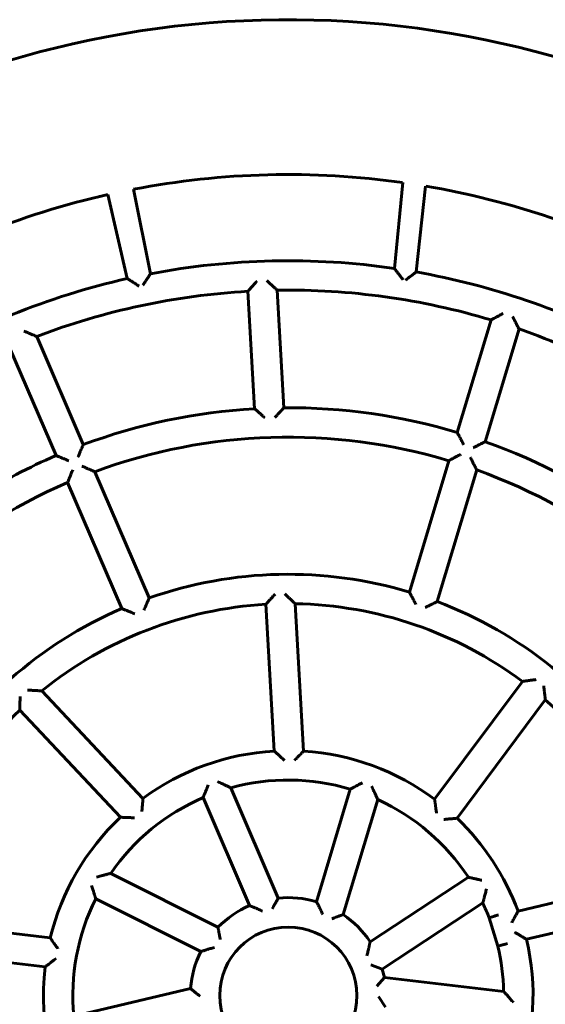
# Model space of a CAD drawing. Units: millimetres. Extents: x -28.4 to 28.4, y -34.6 to 34.7.
# Drawn here: x -1.4 to 1.3, y 0 to 5 of the extents above; entities that cross this region are included whole.
import ezdxf

# ---------------------------------------------------------------- set-up
doc = ezdxf.new("R2010")
doc.units = ezdxf.units.MM
doc.linetypes.add('K5LT_BASIC', pattern=[0])
doc.layers.add('Системный слой (1)', color=7, linetype='Continuous')

# ---------------------------------------------------------------- blocks, each defined once
blk = doc.blocks.new('U2')
at = {"layer": 'Системный слой (1)', "color": 150, "linetype": 'K5LT_BASIC', "lineweight": 60, "true_color": 0x0080ff}
for p, q in [((0.5843, 4.1491), (0.5419, 3.7106)), ((0.6538, 3.6926), (0.7017, 4.1308)), ((-0.9203, 4.0877), (-0.8216, 3.6589)), ((-0.7031, 3.6835), (-0.7908, 4.1147)), ((-0.1717, 2.9951), (-0.2061, 3.5941)), ((-0.0561, 3.5996), (-0.0217, 2.9999)), ((0.863, 2.8732), (1.0356, 3.4478)), ((1.1784, 3.4017), (1.0056, 2.8264)), ((-1.2839, 3.3633), (-1.0465, 2.8116)), ((-1.1857, 2.7557), (-1.4229, 3.3069)), ((0.6185, 2.0591), (0.8199, 2.7295)), ((-0.9871, 2.6736), (-0.7099, 2.0294)), ((0.9624, 2.6826), (0.7606, 2.0109)), ((-0.8498, 1.9749), (-1.1265, 2.6179)), ((-0.0715, 1.2479), (-0.1145, 1.9967)), ((0.0356, 1.9997), (0.0787, 1.2475)), ((0.7474, 1.002), (1.1958, 1.6032)), ((-1.2581, 1.5547), (-0.7416, 1.0063)), ((1.3126, 1.509), (0.8622, 0.9051)), ((-0.857, 0.91), (-1.3712, 1.456)), ((-0.2929, 1.0603), (-0.0507, 0.4974)), ((-0.1976, 0.4593), (-0.4348, 1.0104)), ((0.1438, 0.4789), (0.3164, 1.0535)), ((0.4571, 1.0005), (0.2809, 0.4137)), ((-0.9059, 0.6239), (-0.3586, 0.3484)), ((0.418, 0.2744), (0.9196, 0.6036)), ((1.1733, 0.4311), (1.9066, 0.6042)), ((-0.4466, 0.2248), (-0.9825, 0.4946)), ((0.9933, 0.4726), (0.4793, 0.1352)), ((1.9465, 0.4595), (1.2166, 0.2872)), ((-1.9631, 0.3823), (-1.2149, 0.2942)), ((1.0706, 0.2527), (1.0261, 0.3963)), ((-1.2414, 0.1462), (-1.9863, 0.234)), ((0.4793, 0.1352), (0.4211, 0.1568)), ((0.4793, 0.1352), (0.4912, 0.0932)), ((0.4523, 0.0474), (0.4912, 0.0932)), ((0.4912, 0.0932), (1.0998, 0.0215)), ((-1.095, -0.1044), (-0.4987, 0.0364)), ((0.4617, -0.004), (0.4966, -0.0585))]:
    blk.add_line(p, q, dxfattribs=at)
blk.add_circle((0, 0), 0.35, dxfattribs=at)
for radius, start, end in [(4.98, 26.292, 154.8134), (4.19, 81.9843, 100.8795), (4.19, 62.4035, 80.3586), (4.19, 102.6884, 121.5203), (3.75, 81.6918, 100.806), (3.75, 62.1613, 79.9593), (3.75, 102.656, 121.599), (3.6, 93.2813, 110.8933), (3.6, 73.2813, 90.8933), (3.6, 53.2813, 70.8933), (3, 93.2813, 110.4153), (3, 73.2813, 90.4153), (2.85, 73.2813, 110.2644), (3, 53.2813, 70.4153), (3, 113.2813, 130.4153), (2.85, 33.2813, 70.2644), (2.85, 113.2813, 150.2644), (2.15, 73.2813, 109.2807), (2.15, 33.2813, 69.2807), (2.15, 113.2813, 149.2807), (2, 93.2813, 128.9801), (2, 53.2813, 88.9801), (2, 17.5825, 48.9801), (2, 133.2813, 168.9801), (1.25, 93.2813, 126.3892), (1.25, 53.2813, 86.3892), (1.1, 73.2813, 105.4438), (1.1, 113.2813, 145.4438), (1.1, 33.2813, 65.4438), (1.25, 133.2813, 166.3892), (1.25, 20.1734, 46.3892), (1.1, 153.2813, 185.4438), (0.5, 113.2813, 135.8237), (0.5, 73.2813, 95.8237), (1.1, 21.1188, 25.4438), (0.5, 33.2813, 55.8237), (1.1, 1.1188, 13.2813), (1.25, 340.1734, 13.2813), (0.5, 153.2813, 175.8237), (1.25, 173.2813, 213.2813)]:
    blk.add_arc((0, 0), radius, start, end, dxfattribs=at)
for points, knots in [([(-0.7031, 3.6835), (-0.7031, 3.6835), (-0.7032, 3.6833), (-0.7036, 3.6827), (-0.7047, 3.6811), (-0.7066, 3.6782), (-0.7094, 3.6741), (-0.7115, 3.6708), (-0.714, 3.6671), (-0.7168, 3.6629), (-0.72, 3.6581), (-0.7242, 3.6519), (-0.7283, 3.6456), (-0.7333, 3.6382), (-0.7377, 3.6316), (-0.7409, 3.6267), (-0.7421, 3.6248)], [0, 0, 0, 0, 0.840142, 1.493771, 2.277392, 4.482766, 5.304342, 6.414524, 7.405874, 8.370442, 9.640131, 10.947097, 12.714486, 13.844537, 15.795098, 17, 17, 17, 17]), ([(0.5419, 3.7106), (0.5419, 3.7106), (0.542, 3.7105), (0.5425, 3.7098), (0.5434, 3.7086), (0.5449, 3.7067), (0.5468, 3.7044), (0.549, 3.7015), (0.5516, 3.6982), (0.5547, 3.6943), (0.5578, 3.6902), (0.5615, 3.6855), (0.5662, 3.6794), (0.5709, 3.6734), (0.5765, 3.6662), (0.5815, 3.6598), (0.5851, 3.655), (0.5865, 3.6532)], [0, 0, 0, 0, 0.893466, 1.589893, 2.422727, 3.673923, 4.598914, 5.444675, 6.802421, 7.85082, 8.870674, 10.213025, 11.594951, 13.464316, 14.6601, 16.724625, 18, 18, 18, 18]), ([(0.6538, 3.6926), (0.6538, 3.6926), (0.6536, 3.6924), (0.6529, 3.6919), (0.6513, 3.6907), (0.6481, 3.6883), (0.6434, 3.6848), (0.6401, 3.6823), (0.636, 3.6792), (0.6323, 3.6764), (0.6266, 3.6721), (0.6217, 3.6684), (0.6146, 3.663), (0.6076, 3.6577), (0.6017, 3.6533), (0.599, 3.6512)], [0, 0, 0, 0, 0.952005, 1.586241, 2.254925, 4.47994, 5.634579, 6.754182, 7.347729, 8.924515, 9.474165, 11.474293, 12.234509, 14.21849, 16, 16, 16, 16]), ([(-0.8216, 3.6589), (-0.8216, 3.6589), (-0.8214, 3.6588), (-0.8207, 3.6583), (-0.8194, 3.6575), (-0.8175, 3.6563), (-0.815, 3.6547), (-0.812, 3.6528), (-0.8085, 3.6506), (-0.8047, 3.6482), (-0.8008, 3.6458), (-0.7959, 3.6426), (-0.7896, 3.6386), (-0.7827, 3.6343), (-0.7752, 3.6295), (-0.7684, 3.6252), (-0.7634, 3.622), (-0.7615, 3.6208)], [0, 0, 0, 0, 0.89022, 1.754288, 2.576173, 3.665566, 4.590769, 5.620802, 6.795767, 7.844928, 8.865662, 9.882294, 11.592373, 13.462995, 14.65926, 16.724315, 18, 18, 18, 18]), ([(-0.159, 3.6465), (-0.1619, 3.6433), (-0.1665, 3.6382), (-0.1732, 3.6308), (-0.1783, 3.6251), (-0.1824, 3.6206), (-0.1869, 3.6155), (-0.1903, 3.6118), (-0.1949, 3.6066), (-0.1987, 3.6023), (-0.2021, 3.5986), (-0.204, 3.5964), (-0.2051, 3.5952), (-0.2059, 3.5943), (-0.2061, 3.5941), (-0.2061, 3.5941)], [0, 0, 0, 0, 2.194994, 3.463985, 5.090003, 6.225379, 6.700431, 8.839444, 9.120755, 11.035302, 12.694523, 13.402514, 14.19994, 15.007516, 16, 16, 16, 16]), ([(-0.109, 3.6484), (-0.1058, 3.6454), (-0.1006, 3.6407), (-0.0932, 3.6339), (-0.0874, 3.6285), (-0.0829, 3.6244), (-0.0782, 3.6201), (-0.0745, 3.6166), (-0.0699, 3.6124), (-0.0671, 3.6097), (-0.0634, 3.6063), (-0.0607, 3.6038), (-0.0585, 3.6018), (-0.0573, 3.6006), (-0.0564, 3.5998), (-0.0561, 3.5996), (-0.0561, 3.5996)], [0, 0, 0, 0, 2.330106, 3.677511, 5.404213, 6.610026, 7.114602, 9.076701, 9.685765, 11.07321, 11.719595, 13.482195, 14.23465, 15.082595, 15.942176, 17, 17, 17, 17]), ([(1.0978, 3.481), (1.0947, 3.4794), (1.0886, 3.4762), (1.0798, 3.4715), (1.0722, 3.4674), (1.0669, 3.4646), (1.0609, 3.4614), (1.0565, 3.459), (1.0504, 3.4558), (1.0453, 3.453), (1.0409, 3.4506), (1.0384, 3.4493), (1.0369, 3.4485), (1.0359, 3.448), (1.0356, 3.4478), (1.0356, 3.4478)], [0, 0, 0, 0, 1.762667, 3.463985, 5.090003, 6.225379, 6.700431, 8.839444, 9.120755, 11.035302, 12.694523, 13.402514, 14.19994, 15.007516, 16, 16, 16, 16]), ([(1.1454, 3.4656), (1.147, 3.4625), (1.1502, 3.4563), (1.1549, 3.4473), (1.1589, 3.4396), (1.1617, 3.4342), (1.1646, 3.4285), (1.167, 3.4239), (1.1698, 3.4184), (1.1716, 3.415), (1.1739, 3.4105), (1.1755, 3.4072), (1.1769, 3.4046), (1.1777, 3.4031), (1.1782, 3.4021), (1.1784, 3.4017), (1.1784, 3.4017), (1.1784, 3.4017)], [0, 0, 0, 0, 1.981183, 3.893835, 5.722107, 6.998851, 7.533108, 9.610625, 10.255516, 11.724575, 12.408983, 14.275266, 15.071982, 15.969806, 16.879951, 17.724713, 18, 18, 18, 18]), ([(-1.3502, 3.3911), (-1.347, 3.3897), (-1.3406, 3.3871), (-1.3312, 3.3832), (-1.3232, 3.3798), (-1.3175, 3.3775), (-1.3117, 3.375), (-1.3069, 3.373), (-1.3012, 3.3706), (-1.2976, 3.3691), (-1.293, 3.3671), (-1.2896, 3.3657), (-1.2869, 3.3646), (-1.2854, 3.3639), (-1.2844, 3.3635), (-1.2839, 3.3633), (-1.2839, 3.3633), (-1.2839, 3.3633)], [0, 0, 0, 0, 1.981183, 3.893835, 5.722107, 6.998851, 7.533108, 9.610625, 10.255516, 11.724575, 12.408983, 14.275266, 15.071982, 15.969807, 16.741157, 17.522658, 18, 18, 18, 18]), ([(-0.1189, 2.9476), (-0.1221, 2.9505), (-0.1272, 2.9551), (-0.1347, 2.9619), (-0.1404, 2.9671), (-0.1449, 2.9711), (-0.15, 2.9757), (-0.1538, 2.9791), (-0.159, 2.9838), (-0.1634, 2.9876), (-0.1672, 2.991), (-0.1694, 2.993), (-0.1706, 2.9941), (-0.1715, 2.9949), (-0.1717, 2.9951), (-0.1717, 2.9951)], [0, 0, 0, 0, 2.188002, 3.453294, 5.075863, 6.210109, 6.685031, 8.824869, 9.106458, 11.022757, 12.683428, 13.392166, 14.190979, 15.001335, 16, 16, 16, 16]), ([(-0.0689, 2.9492), (-0.066, 2.9523), (-0.0614, 2.9574), (-0.0542, 2.9652), (-0.049, 2.9707), (-0.045, 2.9751), (-0.0409, 2.9794), (-0.0375, 2.9831), (-0.0329, 2.988), (-0.029, 2.9921), (-0.0255, 2.9959), (-0.0236, 2.998), (-0.0225, 2.9991), (-0.0219, 2.9998), (-0.0217, 2.9999), (-0.0217, 2.9999)], [0, 0, 0, 0, 2.197588, 3.466758, 5.481155, 6.226102, 6.700233, 8.834342, 9.115166, 11.029253, 12.69004, 13.567359, 14.389351, 15.241206, 16, 16, 16, 16]), ([(0.8964, 2.8105), (0.8948, 2.8136), (0.8916, 2.8197), (0.8869, 2.8286), (0.8828, 2.8362), (0.88, 2.8415), (0.8768, 2.8475), (0.8744, 2.852), (0.8711, 2.8582), (0.8683, 2.8633), (0.8659, 2.8678), (0.8645, 2.8704), (0.8637, 2.8718), (0.8632, 2.8729), (0.863, 2.8732), (0.863, 2.8732)], [0, 0, 0, 0, 1.757066, 3.453294, 5.075863, 6.210109, 6.685031, 8.824869, 9.106458, 11.022757, 12.683428, 13.392166, 14.190979, 15.001335, 16, 16, 16, 16]), ([(0.9439, 2.7949), (0.947, 2.7965), (0.953, 2.7996), (0.9618, 2.8041), (0.9694, 2.808), (0.9747, 2.8107), (0.9806, 2.8137), (0.985, 2.816), (0.9911, 2.8191), (0.9958, 2.8215), (1.0005, 2.8238), (1.0031, 2.8252), (1.0045, 2.8259), (1.0054, 2.8263), (1.0056, 2.8264), (1.0056, 2.8264)], [0, 0, 0, 0, 1.764982, 3.466758, 5.092104, 6.226102, 6.700233, 8.834342, 9.115166, 11.029253, 12.507491, 13.567359, 14.389351, 15.123635, 16, 16, 16, 16]), ([(-1.0734, 2.7478), (-1.0721, 2.7509), (-1.0695, 2.7572), (-1.0656, 2.7664), (-1.0624, 2.7742), (-1.0601, 2.7796), (-1.0574, 2.7858), (-1.0555, 2.7903), (-1.0529, 2.7966), (-1.0508, 2.8015), (-1.0487, 2.8063), (-1.0476, 2.8088), (-1.047, 2.8103), (-1.0466, 2.8113), (-1.0465, 2.8116), (-1.0465, 2.8116)], [0, 0, 0, 0, 1.764982, 3.466758, 5.092104, 6.226102, 6.700233, 8.834342, 9.115166, 11.029253, 12.507491, 13.567359, 14.196398, 15.005006, 16, 16, 16, 16]), ([(-1.1199, 2.7292), (-1.1231, 2.7305), (-1.1295, 2.7331), (-1.1388, 2.7369), (-1.1468, 2.7401), (-1.1524, 2.7424), (-1.1582, 2.7447), (-1.163, 2.7466), (-1.1686, 2.7489), (-1.1722, 2.7503), (-1.1768, 2.7522), (-1.1801, 2.7535), (-1.1828, 2.7546), (-1.1843, 2.7552), (-1.1853, 2.7556), (-1.1857, 2.7557), (-1.1857, 2.7557), (-1.1857, 2.7557)], [0, 0, 0, 0, 1.9767, 3.884955, 5.710346, 6.986372, 7.52066, 9.599202, 10.244765, 11.715443, 12.400602, 14.268857, 15.066186, 15.964851, 16.876502, 17.723713, 18, 18, 18, 18]), ([(0.882, 2.7626), (0.8789, 2.761), (0.8729, 2.7578), (0.864, 2.7531), (0.8565, 2.7491), (0.8512, 2.7463), (0.8452, 2.7431), (0.8408, 2.7407), (0.8347, 2.7375), (0.8296, 2.7348), (0.8251, 2.7324), (0.8226, 2.731), (0.8212, 2.7302), (0.8201, 2.7297), (0.8199, 2.7295), (0.8199, 2.7295)], [0, 0, 0, 0, 1.76153, 3.461777, 5.086584, 6.220948, 6.695539, 8.832335, 9.113341, 11.025881, 12.683469, 13.390932, 14.188691, 14.999058, 16, 16, 16, 16]), ([(0.9295, 2.747), (0.9311, 2.7439), (0.9343, 2.7377), (0.939, 2.7286), (0.943, 2.7209), (0.9457, 2.7154), (0.9486, 2.7097), (0.951, 2.7051), (0.9538, 2.6996), (0.9556, 2.6961), (0.9579, 2.6915), (0.9595, 2.6883), (0.9609, 2.6856), (0.9616, 2.6841), (0.9621, 2.6831), (0.9624, 2.6827), (0.9624, 2.6826), (0.9624, 2.6826)], [0, 0, 0, 0, 1.979371, 3.890419, 5.717, 6.992397, 7.526058, 9.601204, 10.245334, 11.712671, 12.39629, 14.260517, 15.056656, 15.955035, 16.729243, 17.517246, 18, 18, 18, 18]), ([(-1.1001, 2.6832), (-1.1014, 2.68), (-1.104, 2.6737), (-1.1078, 2.6644), (-1.111, 2.6565), (-1.1132, 2.6509), (-1.1156, 2.6451), (-1.1175, 2.6404), (-1.1197, 2.6348), (-1.1211, 2.6313), (-1.1229, 2.6268), (-1.1242, 2.6235), (-1.1253, 2.6208), (-1.1259, 2.6193), (-1.1263, 2.6183), (-1.1264, 2.618), (-1.1265, 2.6179), (-1.1265, 2.6179)], [0, 0, 0, 0, 1.981721, 3.894499, 5.722407, 6.998567, 7.532481, 9.608249, 10.252508, 11.72026, 12.404116, 14.268903, 15.064798, 15.962278, 16.87394, 17.722872, 18, 18, 18, 18]), ([(-1.0537, 2.7018), (-1.0504, 2.7004), (-1.044, 2.6978), (-1.0346, 2.6938), (-1.0266, 2.6904), (-1.021, 2.688), (-1.0151, 2.6855), (-1.0103, 2.6835), (-1.0046, 2.6811), (-1.001, 2.6796), (-0.9963, 2.6775), (-0.9929, 2.6761), (-0.9902, 2.6749), (-0.9887, 2.6743), (-0.9876, 2.6738), (-0.9872, 2.6736), (-0.9871, 2.6736), (-0.9871, 2.6736)], [0, 0, 0, 0, 1.979371, 3.890419, 5.717, 6.992397, 7.526058, 9.601204, 10.245334, 11.712671, 12.39629, 14.260517, 15.056656, 15.955035, 16.729243, 17.517246, 18, 18, 18, 18]), ([(-0.7372, 1.9663), (-0.7359, 1.9695), (-0.7332, 1.9757), (-0.7293, 1.9848), (-0.726, 1.9925), (-0.7237, 1.9979), (-0.721, 2.004), (-0.7191, 2.0085), (-0.7164, 2.0147), (-0.7143, 2.0195), (-0.7122, 2.0242), (-0.711, 2.027), (-0.7103, 2.0285), (-0.71, 2.0293), (-0.7099, 2.0294), (-0.7099, 2.0294)], [0, 0, 0, 0, 1.76278, 3.462398, 5.085728, 6.218405, 6.692003, 8.8238, 9.10436, 11.016713, 12.493505, 13.55281, 14.562235, 15.232249, 16, 16, 16, 16]), ([(-0.0674, 2.0489), (-0.0703, 2.0457), (-0.0749, 2.0406), (-0.0816, 2.0333), (-0.0868, 2.0276), (-0.0908, 2.0231), (-0.0953, 2.0181), (-0.0987, 2.0144), (-0.1033, 2.0092), (-0.1071, 2.005), (-0.1105, 2.0012), (-0.1124, 1.9991), (-0.1135, 1.9979), (-0.1143, 1.997), (-0.1145, 1.9967), (-0.1145, 1.9967)], [0, 0, 0, 0, 2.192039, 3.459305, 5.082598, 6.215583, 6.689517, 8.82307, 9.103616, 11.013153, 12.668298, 13.374954, 14.173104, 14.987302, 16, 16, 16, 16]), ([(-0.0174, 2.0499), (-0.0141, 2.0469), (-0.009, 2.0421), (-0.0016, 2.0351), (0.0041, 2.0297), (0.0086, 2.0255), (0.0133, 2.021), (0.017, 2.0174), (0.0216, 2.0131), (0.0244, 2.0104), (0.0282, 2.0068), (0.0309, 2.0042), (0.0331, 2.0021), (0.0344, 2.0008), (0.0353, 2), (0.0356, 1.9997), (0.0356, 1.9997), (0.0356, 1.9997)], [0, 0, 0, 0, 2.46191, 3.885769, 5.709964, 6.983356, 7.516107, 9.587582, 10.230506, 11.695104, 12.377458, 14.238395, 15.033626, 15.932803, 16.852329, 17.716626, 18, 18, 18, 18]), ([(0.6518, 1.9963), (0.6502, 1.9994), (0.647, 2.0055), (0.6423, 2.0144), (0.6383, 2.022), (0.6355, 2.0273), (0.6323, 2.0334), (0.6299, 2.0378), (0.6266, 2.044), (0.6238, 2.0492), (0.6214, 2.0537), (0.62, 2.0563), (0.6192, 2.0577), (0.6187, 2.0587), (0.6185, 2.0591), (0.6185, 2.0591), (0.6185, 2.0591)], [0, 0, 0, 0, 1.869291, 3.672171, 5.394698, 6.596922, 7.099713, 9.363662, 9.661664, 11.692913, 13.455596, 14.208165, 15.057951, 15.924132, 16.73474, 17, 17, 17, 17]), ([(0.6992, 1.9802), (0.7023, 1.9817), (0.7083, 1.9848), (0.7171, 1.9892), (0.7246, 1.993), (0.7299, 1.9956), (0.7358, 1.9986), (0.7402, 2.0008), (0.7462, 2.0038), (0.7509, 2.0061), (0.7555, 2.0084), (0.7583, 2.0098), (0.7597, 2.0105), (0.7605, 2.0109), (0.7606, 2.0109), (0.7606, 2.0109)], [0, 0, 0, 0, 1.76278, 3.462398, 5.085728, 6.218405, 6.692003, 8.8238, 9.10436, 11.016713, 12.493505, 13.55281, 14.562235, 15.232249, 16, 16, 16, 16]), ([(-0.7839, 1.9482), (-0.7871, 1.9496), (-0.7935, 1.9522), (-0.8028, 1.956), (-0.8107, 1.9592), (-0.8164, 1.9615), (-0.8222, 1.9639), (-0.8269, 1.9658), (-0.8326, 1.9681), (-0.8361, 1.9695), (-0.8407, 1.9713), (-0.8441, 1.9727), (-0.8468, 1.9737), (-0.8483, 1.9744), (-0.8494, 1.9748), (-0.8497, 1.9749), (-0.8498, 1.9749), (-0.8498, 1.9749)], [0, 0, 0, 0, 1.979249, 3.888182, 5.712033, 6.984976, 7.517343, 9.5871, 10.229998, 11.696491, 12.380732, 14.247101, 15.043939, 15.943713, 16.860846, 17.719137, 18, 18, 18, 18]), ([(1.2654, 1.6129), (1.2619, 1.6124), (1.2552, 1.6115), (1.2453, 1.6101), (1.2368, 1.609), (1.2309, 1.6082), (1.2247, 1.6073), (1.2197, 1.6066), (1.2138, 1.6058), (1.2101, 1.6052), (1.2052, 1.6045), (1.2017, 1.604), (1.1989, 1.6036), (1.1973, 1.6034), (1.1962, 1.6032), (1.1958, 1.6032), (1.1958, 1.6032), (1.1958, 1.6032)], [0, 0, 0, 0, 1.980294, 3.891718, 5.717923, 6.99253, 7.525706, 9.598357, 10.241568, 11.706989, 12.389797, 14.251835, 15.046823, 15.944742, 16.860714, 17.718972, 18, 18, 18, 18]), ([(-1.331, 1.5592), (-1.3274, 1.559), (-1.3204, 1.5586), (-1.3102, 1.558), (-1.3015, 1.5575), (-1.2953, 1.5571), (-1.2889, 1.5567), (-1.2837, 1.5564), (-1.2775, 1.556), (-1.2735, 1.5558), (-1.2684, 1.5554), (-1.2649, 1.5552), (-1.2619, 1.555), (-1.2602, 1.5549), (-1.2589, 1.5548), (-1.2582, 1.5547), (-1.2581, 1.5547), (-1.2581, 1.5547)], [0, 0, 0, 0, 1.976873, 3.885769, 5.709964, 6.983356, 7.516107, 9.587582, 10.230506, 11.695104, 12.377458, 14.238395, 14.841091, 15.760707, 16.566513, 17.297241, 18, 18, 18, 18]), ([(1.3044, 1.5815), (1.3048, 1.578), (1.3056, 1.571), (1.3068, 1.5609), (1.3078, 1.5522), (1.3085, 1.5461), (1.3093, 1.5397), (1.3098, 1.5345), (1.3105, 1.5283), (1.311, 1.5243), (1.3115, 1.5192), (1.3119, 1.5157), (1.3122, 1.5127), (1.3124, 1.511), (1.3126, 1.5098), (1.3126, 1.5091), (1.3126, 1.509), (1.3126, 1.509)], [0, 0, 0, 0, 1.976873, 3.885769, 5.709964, 6.983356, 7.516107, 9.587582, 10.230506, 11.695104, 12.377458, 14.238395, 14.841091, 15.760707, 16.566513, 17.297241, 18, 18, 18, 18]), ([(-1.3686, 1.5262), (-1.3688, 1.5228), (-1.3691, 1.5159), (-1.3694, 1.506), (-1.3698, 1.4974), (-1.37, 1.4914), (-1.3702, 1.4852), (-1.3704, 1.4802), (-1.3706, 1.4742), (-1.3707, 1.4704), (-1.3709, 1.4655), (-1.371, 1.462), (-1.3711, 1.4592), (-1.3711, 1.4575), (-1.3711, 1.4564), (-1.3712, 1.456), (-1.3712, 1.456), (-1.3712, 1.456)], [0, 0, 0, 0, 1.980294, 3.891718, 5.717923, 6.99253, 7.525706, 9.598357, 10.241568, 11.706989, 12.389797, 14.251835, 15.046823, 15.944742, 16.860714, 17.718972, 18, 18, 18, 18]), ([(-0.0187, 1.1999), (-0.0213, 1.2022), (-0.0263, 1.2069), (-0.0337, 1.2137), (-0.0401, 1.2195), (-0.0445, 1.2236), (-0.0496, 1.2282), (-0.0534, 1.2316), (-0.0586, 1.2364), (-0.063, 1.2403), (-0.0668, 1.2437), (-0.0691, 1.2457), (-0.0703, 1.2469), (-0.0713, 1.2477), (-0.0715, 1.2479), (-0.0715, 1.2479)], [0, 0, 0, 0, 1.751709, 3.44127, 5.056204, 6.183828, 6.655567, 8.780534, 9.060381, 10.968022, 12.623863, 13.331389, 14.133374, 14.95874, 16, 16, 16, 16]), ([(0.0314, 1.1996), (0.0343, 1.2026), (0.039, 1.2074), (0.0462, 1.2148), (0.0515, 1.2201), (0.0555, 1.2242), (0.06, 1.2287), (0.0655, 1.2343), (0.0713, 1.2401), (0.0748, 1.2436), (0.0768, 1.2456), (0.078, 1.2468), (0.0786, 1.2474), (0.0787, 1.2475), (0.0787, 1.2475)], [0, 0, 0, 0, 2.052455, 3.237671, 5.119034, 5.814963, 6.257929, 8.514469, 10.303792, 11.685836, 12.677616, 13.542118, 14.263712, 15, 15, 15, 15]), ([(-0.4082, 1.0751), (-0.4095, 1.0719), (-0.4122, 1.0657), (-0.416, 1.0565), (-0.4193, 1.0487), (-0.4215, 1.0432), (-0.4239, 1.0374), (-0.4258, 1.0328), (-0.428, 1.0273), (-0.4294, 1.0238), (-0.4312, 1.0193), (-0.4325, 1.0161), (-0.4336, 1.0134), (-0.4342, 1.0119), (-0.4346, 1.0108), (-0.4348, 1.0105), (-0.4348, 1.0104), (-0.4348, 1.0104)], [0, 0, 0, 0, 1.978412, 3.887933, 5.711391, 6.983074, 7.514788, 9.581135, 10.222187, 11.682712, 12.363333, 14.219618, 15.012646, 15.911283, 16.835395, 17.753555, 18, 18, 18, 18]), ([(-0.361, 1.0919), (-0.3573, 1.0902), (-0.3501, 1.087), (-0.3397, 1.0822), (-0.3303, 1.0779), (-0.3223, 1.0742), (-0.3156, 1.0711), (-0.3096, 1.0682), (-0.3053, 1.0662), (-0.3012, 1.0642), (-0.2982, 1.0628), (-0.2954, 1.0615), (-0.2939, 1.0608), (-0.2931, 1.0604), (-0.2929, 1.0603), (-0.2929, 1.0603)], [0, 0, 0, 0, 1.967372, 3.837128, 5.585632, 7.130252, 8.469562, 9.603325, 11.04141, 11.447009, 12.848858, 13.635867, 14.734404, 15.209087, 16, 16, 16, 16]), ([(0.3784, 1.086), (0.3746, 1.084), (0.3685, 1.0809), (0.3597, 1.0763), (0.3529, 1.0728), (0.3476, 1.0701), (0.3417, 1.0669), (0.3373, 1.0646), (0.3312, 1.0614), (0.3262, 1.0587), (0.3218, 1.0564), (0.3193, 1.055), (0.3178, 1.0542), (0.3167, 1.0537), (0.3164, 1.0535), (0.3164, 1.0535)], [0, 0, 0, 0, 2.189957, 3.45594, 5.076792, 6.207177, 6.679811, 8.806776, 9.086388, 10.989629, 12.639661, 13.344574, 14.143363, 14.964795, 16, 16, 16, 16]), ([(0.4253, 1.0684), (0.4271, 1.0648), (0.4305, 1.0577), (0.4354, 1.0474), (0.4398, 1.0381), (0.4436, 1.03), (0.4467, 1.0234), (0.4495, 1.0173), (0.4514, 1.013), (0.4534, 1.0088), (0.4547, 1.0059), (0.456, 1.003), (0.4567, 1.0015), (0.4571, 1.0007), (0.4571, 1.0005), (0.4571, 1.0005)], [0, 0, 0, 0, 1.967372, 3.837128, 5.585632, 7.130252, 8.469562, 9.603325, 11.04141, 11.447009, 12.848858, 13.635867, 14.734404, 15.209087, 16, 16, 16, 16]), ([(-0.747, 0.9391), (-0.7468, 0.9425), (-0.7463, 0.9491), (-0.7455, 0.9595), (-0.7449, 0.9678), (-0.7444, 0.9735), (-0.7439, 0.9798), (-0.7433, 0.9872), (-0.7427, 0.9933), (-0.7424, 0.9973), (-0.7421, 1.0005), (-0.7418, 1.0035), (-0.7417, 1.0051), (-0.7416, 1.006), (-0.7416, 1.0063), (-0.7416, 1.0063)], [0, 0, 0, 0, 1.758396, 3.453516, 5.460303, 6.202627, 6.675124, 9.0821, 10.69149, 10.990712, 12.278906, 13.522791, 14.444926, 15.094051, 16, 16, 16, 16]), ([(0.7569, 0.9312), (0.7565, 0.9346), (0.7556, 0.9415), (0.7543, 0.9514), (0.7532, 0.96), (0.7524, 0.966), (0.7516, 0.9722), (0.7509, 0.9773), (0.75, 0.9834), (0.7495, 0.9872), (0.7488, 0.9921), (0.7483, 0.9957), (0.7478, 0.9987), (0.7476, 1.0003), (0.7474, 1.0014), (0.7474, 1.0019), (0.7474, 1.002), (0.7474, 1.002)], [0, 0, 0, 0, 1.970673, 3.871429, 5.68823, 6.956806, 7.487512, 9.551528, 10.192928, 11.656173, 12.339025, 14.201846, 14.997813, 15.900046, 16.685571, 17.455359, 18, 18, 18, 18]), ([(-0.7856, 0.9071), (-0.7891, 0.9073), (-0.7959, 0.9076), (-0.806, 0.9081), (-0.8146, 0.9085), (-0.8206, 0.9087), (-0.827, 0.909), (-0.832, 0.9092), (-0.8382, 0.9094), (-0.842, 0.9095), (-0.847, 0.9097), (-0.8507, 0.9098), (-0.8536, 0.9099), (-0.8553, 0.9099), (-0.8564, 0.91), (-0.8569, 0.91), (-0.857, 0.91), (-0.857, 0.91)], [0, 0, 0, 0, 1.970673, 3.871429, 5.68823, 6.956806, 7.487512, 9.551528, 10.192928, 11.656173, 12.339025, 14.201846, 14.997813, 15.900046, 16.685571, 17.455359, 18, 18, 18, 18]), ([(0.7951, 0.8988), (0.7985, 0.8991), (0.8051, 0.8998), (0.8155, 0.9008), (0.8237, 0.9016), (0.8294, 0.9021), (0.8353, 0.9027), (0.84, 0.9031), (0.8466, 0.9037), (0.8515, 0.9041), (0.8565, 0.9046), (0.8594, 0.9048), (0.8611, 0.905), (0.862, 0.905), (0.8622, 0.9051), (0.8622, 0.9051)], [0, 0, 0, 0, 1.758396, 3.453516, 5.460303, 6.202627, 6.675124, 8.802114, 9.0821, 10.990712, 12.278906, 13.522791, 14.444926, 15.094051, 16, 16, 16, 16]), ([(-0.9784, 0.6044), (-0.9745, 0.6055), (-0.9669, 0.6076), (-0.9558, 0.6107), (-0.9459, 0.6134), (-0.9374, 0.6157), (-0.9303, 0.6176), (-0.9241, 0.6192), (-0.9196, 0.6204), (-0.915, 0.6216), (-0.9116, 0.6225), (-0.9087, 0.6232), (-0.9072, 0.6236), (-0.9063, 0.6238), (-0.906, 0.6239), (-0.9059, 0.6239), (-0.9059, 0.6239)], [0, 0, 0, 0, 2.090333, 4.076949, 5.934735, 7.575893, 8.998909, 10.203532, 11.502573, 12.162447, 13.651912, 14.488108, 15.521898, 16.035856, 16.763177, 17, 17, 17, 17]), ([(0.9879, 0.5887), (0.9845, 0.5894), (0.9779, 0.591), (0.9682, 0.5931), (0.9599, 0.595), (0.9541, 0.5963), (0.9481, 0.5976), (0.9432, 0.5986), (0.9374, 0.5999), (0.9337, 0.6007), (0.929, 0.6017), (0.9255, 0.6024), (0.9227, 0.603), (0.9211, 0.6033), (0.92, 0.6035), (0.9196, 0.6036), (0.9196, 0.6036), (0.9196, 0.6036)], [0, 0, 0, 0, 1.978412, 3.887933, 5.711391, 6.983074, 7.514788, 9.581135, 10.222187, 11.682712, 12.363333, 14.219618, 15.012646, 15.911283, 16.835395, 17.753555, 18, 18, 18, 18]), ([(-1.0038, 0.5612), (-1.0027, 0.5579), (-1.0007, 0.5514), (-0.9978, 0.5419), (-0.9952, 0.5338), (-0.9934, 0.5282), (-0.9916, 0.5223), (-0.99, 0.5175), (-0.9882, 0.5118), (-0.987, 0.5083), (-0.9855, 0.5037), (-0.9844, 0.5003), (-0.9836, 0.4976), (-0.983, 0.4961), (-0.9827, 0.495), (-0.9826, 0.4946), (-0.9825, 0.4946), (-0.9825, 0.4946)], [0, 0, 0, 0, 1.978412, 3.887933, 5.711391, 6.983074, 7.514788, 9.581135, 10.222187, 11.682712, 12.363333, 14.219618, 15.012646, 15.911283, 16.835395, 17.753555, 18, 18, 18, 18]), ([(1.0126, 0.5451), (1.0116, 0.5412), (1.0097, 0.5335), (1.0068, 0.5224), (1.0042, 0.5125), (1.0019, 0.5039), (1, 0.4968), (0.9982, 0.4903), (0.997, 0.4858), (0.9958, 0.4814), (0.9949, 0.4783), (0.9941, 0.4753), (0.9937, 0.4738), (0.9934, 0.4729), (0.9933, 0.4726), (0.9933, 0.4726), (0.9933, 0.4726)], [0, 0, 0, 0, 2.090313, 4.076911, 5.93468, 7.575822, 8.998826, 10.203439, 11.731391, 12.162336, 13.651789, 14.487981, 15.521788, 16.035773, 16.763154, 17, 17, 17, 17]), ([(-0.1308, 0.4306), (-0.1344, 0.4322), (-0.1413, 0.4354), (-0.1514, 0.4399), (-0.16, 0.4436), (-0.1659, 0.4462), (-0.1715, 0.4486), (-0.1762, 0.4505), (-0.1816, 0.4528), (-0.1856, 0.4545), (-0.1893, 0.4559), (-0.1921, 0.4571), (-0.1941, 0.4579), (-0.1957, 0.4585), (-0.1969, 0.459), (-0.1975, 0.4592), (-0.1976, 0.4593), (-0.1976, 0.4593)], [0, 0, 0, 0, 2.175987, 4.241615, 6.187788, 7.528688, 8.085247, 9.884903, 10.778276, 12.087739, 13.125952, 14.049686, 14.948802, 15.66888, 16.439699, 17.411784, 18, 18, 18, 18]), ([(-0.0816, 0.4425), (-0.0796, 0.4463), (-0.0769, 0.4513), (-0.0722, 0.4597), (-0.0693, 0.465), (-0.0667, 0.4697), (-0.0654, 0.472), (-0.0633, 0.4756), (-0.0603, 0.4809), (-0.0577, 0.4854), (-0.0557, 0.489), (-0.0541, 0.4916), (-0.0526, 0.4943), (-0.0516, 0.496), (-0.0511, 0.4968), (-0.0508, 0.4973), (-0.0507, 0.4974), (-0.0507, 0.4974)], [0, 0, 0, 0, 2.587086, 3.432875, 5.917218, 6.380234, 7.025106, 7.653496, 9.22092, 11.387544, 11.843699, 13.042399, 14.508192, 15.741713, 16.507226, 17.066018, 18, 18, 18, 18]), ([(0.1765, 0.4139), (0.1749, 0.4174), (0.1716, 0.4243), (0.1668, 0.4343), (0.1626, 0.4427), (0.1597, 0.4484), (0.157, 0.4538), (0.1546, 0.4584), (0.1518, 0.4639), (0.1497, 0.4678), (0.1478, 0.4714), (0.1466, 0.4738), (0.1455, 0.4757), (0.1448, 0.477), (0.1442, 0.4781), (0.1439, 0.4788), (0.1438, 0.4789), (0.1438, 0.4789)], [0, 0, 0, 0, 2.175987, 4.241615, 6.187788, 7.528688, 8.085247, 9.884903, 10.778276, 12.363958, 13.125952, 14.266304, 14.948802, 15.66888, 16.439699, 17.411784, 18, 18, 18, 18]), ([(0.222, 0.3914), (0.2253, 0.3928), (0.2305, 0.3948), (0.2395, 0.3984), (0.2458, 0.4007), (0.2509, 0.4027), (0.2533, 0.4036), (0.2572, 0.405), (0.2629, 0.4072), (0.2678, 0.4089), (0.2717, 0.4104), (0.2746, 0.4114), (0.2775, 0.4124), (0.2793, 0.4131), (0.2802, 0.4134), (0.2807, 0.4136), (0.2809, 0.4137), (0.2809, 0.4137)], [0, 0, 0, 0, 2.161405, 3.432875, 5.917218, 6.380234, 7.025106, 7.653496, 9.22092, 11.387544, 11.843699, 13.042399, 14.508192, 15.741713, 16.507226, 17.066018, 18, 18, 18, 18]), ([(1.0734, 0.4127), (1.0704, 0.4117), (1.066, 0.4102), (1.0603, 0.4082), (1.056, 0.4067), (1.0516, 0.4052), (1.0476, 0.4038), (1.0438, 0.4025), (1.0402, 0.4012), (1.0367, 0.4), (1.0333, 0.3988), (1.0305, 0.3979), (1.0284, 0.3971), (1.0271, 0.3967), (1.0263, 0.3964), (1.0261, 0.3963), (1.0261, 0.3963)], [0, 0, 0, 0, 2.077705, 2.971757, 4.07992, 5.188116, 6.245941, 7.278634, 8.361754, 9.570854, 10.880713, 12.240926, 13.575856, 14.78472, 15.766702, 17, 17, 17, 17]), ([(1.1409, 0.372), (1.1425, 0.375), (1.1458, 0.3808), (1.1509, 0.3899), (1.1548, 0.3972), (1.1576, 0.4022), (1.1604, 0.4073), (1.1627, 0.4115), (1.1659, 0.4173), (1.1682, 0.4216), (1.1706, 0.426), (1.172, 0.4286), (1.1728, 0.4302), (1.1732, 0.4309), (1.1733, 0.4311), (1.1733, 0.4311)], [0, 0, 0, 0, 1.758396, 3.453516, 5.460303, 6.202627, 6.675124, 8.802114, 9.0821, 10.990712, 12.278906, 13.522791, 14.444926, 15.214626, 16, 16, 16, 16]), ([(-0.3469, 0.2866), (-0.3477, 0.2901), (-0.3488, 0.2956), (-0.3507, 0.3051), (-0.352, 0.3116), (-0.353, 0.317), (-0.3535, 0.3195), (-0.3542, 0.3236), (-0.3553, 0.3296), (-0.3562, 0.3347), (-0.3569, 0.3385), (-0.3574, 0.3416), (-0.358, 0.3447), (-0.3583, 0.3468), (-0.3585, 0.3478), (-0.3586, 0.3483), (-0.3586, 0.3484), (-0.3586, 0.3484)], [0, 0, 0, 0, 2.161405, 3.432875, 5.917218, 6.380234, 7.025106, 7.653496, 9.22092, 11.387544, 11.843699, 12.740945, 14.508192, 15.741713, 16.507226, 17.066018, 18, 18, 18, 18]), ([(1.1554, 0.3241), (1.1591, 0.3219), (1.1651, 0.3184), (1.1737, 0.3132), (1.1804, 0.3092), (1.1855, 0.3061), (1.1914, 0.3026), (1.1957, 0.2999), (1.2018, 0.2963), (1.2068, 0.2932), (1.2112, 0.2905), (1.2137, 0.2889), (1.2152, 0.288), (1.2163, 0.2873), (1.2166, 0.2872), (1.2166, 0.2872)], [0, 0, 0, 0, 2.181069, 3.44127, 5.056204, 6.183828, 6.655567, 8.780534, 9.060381, 10.968022, 12.623863, 13.331389, 14.133374, 14.95874, 16, 16, 16, 16]), ([(-1.1759, 0.2392), (-1.1779, 0.242), (-1.1818, 0.2474), (-1.1879, 0.2558), (-1.1927, 0.2626), (-1.196, 0.2672), (-1.1997, 0.2724), (-1.2039, 0.2785), (-1.2077, 0.2838), (-1.21, 0.2871), (-1.2118, 0.2896), (-1.2133, 0.2919), (-1.2143, 0.2933), (-1.2148, 0.294), (-1.2149, 0.2942), (-1.2149, 0.2942)], [0, 0, 0, 0, 1.758396, 3.453516, 5.460303, 6.202627, 6.675124, 9.0821, 10.69149, 11.281126, 12.278906, 13.522791, 14.444926, 15.214626, 16, 16, 16, 16]), ([(0.4013, 0.2036), (0.4023, 0.2074), (0.4042, 0.2148), (0.4069, 0.2255), (0.4091, 0.2346), (0.4106, 0.2409), (0.412, 0.2467), (0.4131, 0.2517), (0.4144, 0.2574), (0.4153, 0.2617), (0.4161, 0.2656), (0.4168, 0.2685), (0.4172, 0.2707), (0.4176, 0.2723), (0.4178, 0.2736), (0.418, 0.2743), (0.418, 0.2744), (0.418, 0.2744)], [0, 0, 0, 0, 2.175987, 4.241615, 6.187788, 7.528688, 8.085247, 9.884903, 10.778276, 12.087739, 13.125952, 14.049686, 14.948802, 15.66888, 16.439699, 17.411784, 18, 18, 18, 18]), ([(1.1188, 0.2659), (1.1158, 0.265), (1.1113, 0.2638), (1.1054, 0.2622), (1.1011, 0.261), (1.0966, 0.2598), (1.0925, 0.2587), (1.0887, 0.2576), (1.085, 0.2566), (1.0813, 0.2556), (1.078, 0.2547), (1.0751, 0.2539), (1.0729, 0.2533), (1.0716, 0.253), (1.0708, 0.2528), (1.0706, 0.2527), (1.0706, 0.2527)], [0, 0, 0, 0, 2.077705, 2.971757, 4.07992, 5.188116, 6.245941, 7.278634, 8.361754, 9.570854, 10.880713, 12.240926, 13.575856, 14.78472, 15.766702, 17, 17, 17, 17]), ([(-0.377, 0.2457), (-0.3807, 0.2447), (-0.3881, 0.2427), (-0.3988, 0.2397), (-0.4077, 0.237), (-0.4139, 0.2352), (-0.4204, 0.2332), (-0.4252, 0.2317), (-0.4311, 0.2298), (-0.4347, 0.2287), (-0.4386, 0.2274), (-0.4411, 0.2266), (-0.4432, 0.2259), (-0.4446, 0.2255), (-0.4458, 0.2251), (-0.4465, 0.2248), (-0.4466, 0.2248), (-0.4466, 0.2248)], [0, 0, 0, 0, 2.175987, 4.241615, 6.187788, 7.528688, 8.085247, 10.338508, 10.778276, 12.363958, 13.125952, 14.266304, 14.948802, 15.66888, 16.439699, 17.411784, 18, 18, 18, 18]), ([(-1.1849, 0.1899), (-1.1883, 0.1873), (-1.1938, 0.1831), (-1.2018, 0.1771), (-1.208, 0.1723), (-1.2128, 0.1686), (-1.2182, 0.1644), (-1.2222, 0.1613), (-1.2278, 0.157), (-1.2324, 0.1534), (-1.2365, 0.1502), (-1.2388, 0.1483), (-1.2401, 0.1473), (-1.2412, 0.1464), (-1.2414, 0.1462), (-1.2414, 0.1462)], [0, 0, 0, 0, 2.181069, 3.44127, 5.056204, 6.183828, 6.655567, 8.780534, 9.060381, 10.968022, 12.623863, 13.331389, 14.133374, 14.95874, 16, 16, 16, 16]), ([(-0.45, -0.0035), (-0.4528, -0.0013), (-0.4572, 0.0022), (-0.4647, 0.0083), (-0.4699, 0.0125), (-0.4742, 0.0159), (-0.4769, 0.0182), (-0.48, 0.0208), (-0.4846, 0.0246), (-0.488, 0.0274), (-0.4912, 0.0301), (-0.4937, 0.0322), (-0.4962, 0.0343), (-0.4977, 0.0356), (-0.4985, 0.0363), (-0.4987, 0.0364), (-0.4987, 0.0364)], [0, 0, 0, 0, 2.041327, 3.242159, 5.588484, 6.025776, 6.634823, 7.806399, 8.708647, 10.754902, 11.185716, 12.317821, 13.920188, 15.119161, 15.834475, 17, 17, 17, 17]), ([(1.0998, 0.0215), (1.0998, 0.0215), (1.0999, 0.0213), (1.1006, 0.0206), (1.1014, 0.0197), (1.1026, 0.0183), (1.1038, 0.017), (1.1058, 0.0149), (1.1074, 0.013), (1.1103, 0.0099), (1.1126, 0.0072), (1.1164, 0.0031), (1.1197, -0.0007), (1.124, -0.0055), (1.129, -0.0113), (1.1353, -0.0184), (1.1425, -0.0267), (1.1471, -0.032), (1.1495, -0.0347)], [0, 0, 0, 0, 0.938868, 1.693475, 2.638826, 3.081393, 4.249926, 4.588478, 5.973622, 6.375081, 7.973075, 8.578929, 10.252293, 11.273485, 12.644437, 14.946548, 16.927186, 19, 19, 19, 19])]:
    blk.add_open_spline(points, degree=3, knots=knots, dxfattribs=at)
blk = doc.blocks.new('U0')
at = {"layer": 'Системный слой (1)'}
blk.add_blockref('U2', (0, 0), dxfattribs=at)

msp = doc.modelspace()

# ---------------------------------------------------------------- block references
at = {"layer": 'Системный слой (1)'}
msp.add_blockref('U0', (0, 0), dxfattribs=at)

doc.saveas('drawing.dxf')
